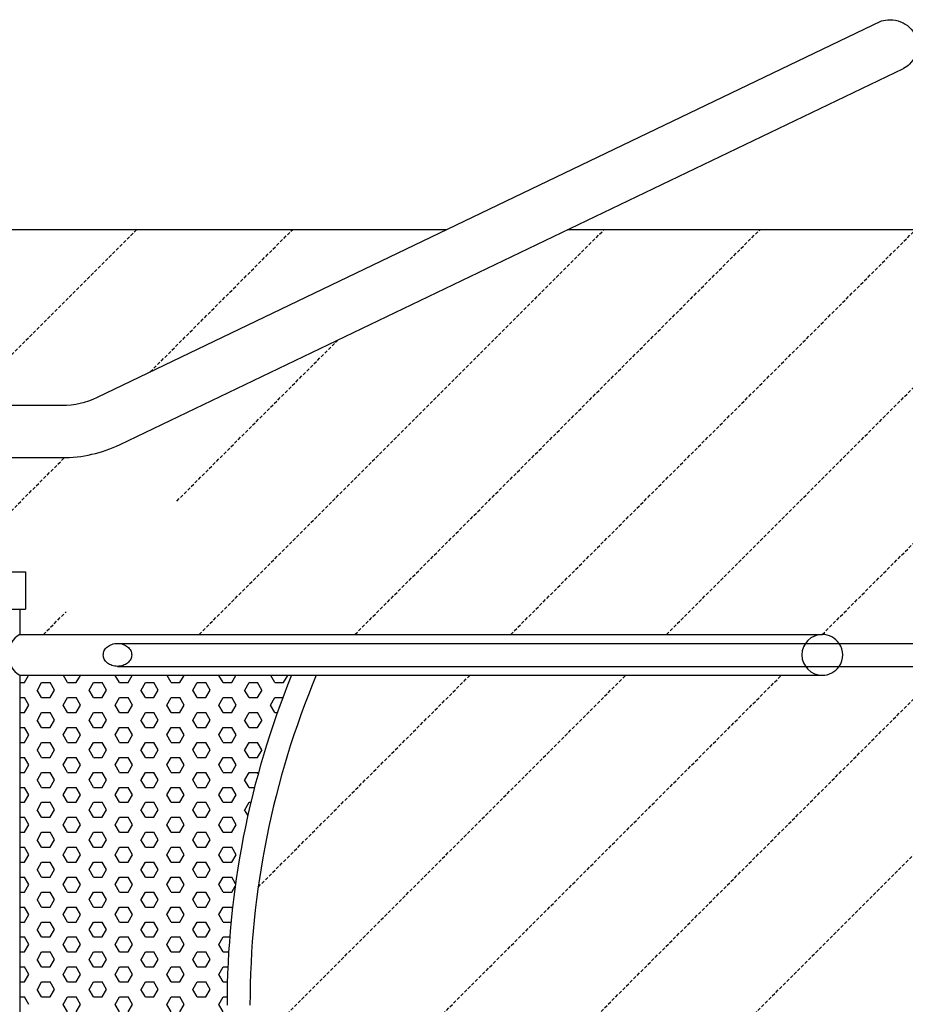
# Model space of a CAD drawing. Extents: x 25541 to 35198, y 28358 to 53242.
# Drawn here: x 30675 to 31976, y 41333 to 42780 of the extents above; entities that cross this region are included whole.
import ezdxf

# ---------------------------------------------------------------- set-up
doc = ezdxf.new("R2010")
doc.units = 0
doc.header["$LTSCALE"] = 10
doc.linetypes.add('DASHED', pattern=[0.75, 0.5, -0.25])
doc.layers.get('0').update_dxf_attribs({"linetype": 'CONTINUOUS'})
for name, color, linetype in [('DIK', 2, 'CONTINUOUS'), ('DUN', 6, 'CONTINUOUS'), ('STREEPLIJN', 5, 'DASHED')]:
    doc.layers.add(name, color=color, linetype=linetype)

# ---------------------------------------------------------------- blocks, each defined once
blk = doc.blocks.new('*X1')
at = {"color": 0}
for p, q in [((-2349.5, 15046), (-2343.3, 15056.7)), ((-2286, 15046), (-2292.2, 15056.7)), ((-2273.3, 15046), (-2267.1, 15056.7)), ((-2209.8, 15046), (-2216, 15056.7)), ((-2197.1, 15046), (-2190.9, 15056.7)), ((-2133.6, 15046), (-2139.8, 15056.7)), ((-2120.9, 15046), (-2114.7, 15056.7)), ((-2057.4, 15046), (-2063.6, 15056.7)), ((-2044.7, 15046), (-2038.5, 15056.7)), ((-1981.2, 15046), (-1987.4, 15056.7)), ((-1968.5, 15046), (-1962.3, 15056.7)), ((-2356.4, 15046), (-2349.5, 15046)), ((-2330.4, 15035), (-2324.1, 15046)), ((-2324.1, 15046), (-2311.4, 15046)), ((-2305.1, 15035), (-2311.4, 15046)), ((-2286, 15046), (-2273.3, 15046)), ((-2254.2, 15035), (-2247.9, 15046)), ((-2247.9, 15046), (-2235.2, 15046)), ((-2228.9, 15035), (-2235.2, 15046)), ((-2209.8, 15046), (-2197.1, 15046)), ((-2178, 15035), (-2171.7, 15046)), ((-2171.7, 15046), (-2159, 15046)), ((-2152.7, 15035), (-2159, 15046)), ((-2133.6, 15046), (-2120.9, 15046)), ((-2101.8, 15035), (-2095.5, 15046)), ((-2095.5, 15046), (-2082.8, 15046)), ((-2076.5, 15035), (-2082.8, 15046)), ((-2057.4, 15046), (-2044.7, 15046)), ((-2025.6, 15035), (-2019.3, 15046)), ((-2019.3, 15046), (-2006.6, 15046)), ((-2000.3, 15035), (-2006.6, 15046)), ((-1981.2, 15046), (-1968.5, 15046)), ((-2324.1, 15024), (-2330.5, 15035)), ((-2311.4, 15024), (-2305, 15035)), ((-2247.9, 15024), (-2254.3, 15035)), ((-2235.2, 15024), (-2228.8, 15035)), ((-2171.7, 15024), (-2178.1, 15035)), ((-2159, 15024), (-2152.6, 15035)), ((-2095.5, 15024), (-2101.9, 15035)), ((-2082.8, 15024), (-2076.4, 15035)), ((-2019.3, 15024), (-2025.7, 15035)), ((-2006.6, 15024), (-2000.2, 15035)), ((-2356.4, 15024), (-2349.5, 15024)), ((-2343.2, 15013), (-2349.5, 15024)), ((-2349.5, 15002), (-2343.1, 15013)), ((-2324.1, 15024), (-2311.4, 15024)), ((-2286, 15002), (-2292.4, 15013)), ((-2292.3, 15013), (-2286, 15024)), ((-2286, 15024), (-2273.3, 15024)), ((-2267, 15013), (-2273.3, 15024)), ((-2273.3, 15002), (-2266.9, 15013)), ((-2247.9, 15024), (-2235.2, 15024)), ((-2209.8, 15002), (-2216.2, 15013)), ((-2216.1, 15013), (-2209.8, 15024)), ((-2209.8, 15024), (-2197.1, 15024)), ((-2190.8, 15013), (-2197.1, 15024)), ((-2197.1, 15002), (-2190.7, 15013)), ((-2171.7, 15024), (-2159, 15024)), ((-2133.6, 15002), (-2140, 15013)), ((-2139.9, 15013), (-2133.6, 15024)), ((-2133.6, 15024), (-2120.9, 15024)), ((-2114.6, 15013), (-2120.9, 15024)), ((-2120.9, 15002), (-2114.5, 15013)), ((-2095.5, 15024), (-2082.8, 15024)), ((-2057.4, 15002), (-2063.8, 15013)), ((-2063.7, 15013), (-2057.4, 15024)), ((-2057.4, 15024), (-2044.7, 15024)), ((-2038.4, 15013), (-2044.7, 15024)), ((-2044.7, 15002), (-2038.3, 15013)), ((-2019.3, 15024), (-2006.6, 15024)), ((-1981.2, 15002), (-1987.6, 15013)), ((-1987.5, 15013), (-1981.2, 15024)), ((-1981.2, 15024), (-1969.6, 15024)), ((-2356.4, 15002), (-2349.5, 15002)), ((-2330.4, 14991), (-2324.1, 15002)), ((-2324.1, 15002), (-2311.4, 15002)), ((-2305.1, 14991), (-2311.4, 15002)), ((-2286, 15002), (-2273.3, 15002)), ((-2254.2, 14991), (-2247.9, 15002)), ((-2247.9, 15002), (-2235.2, 15002)), ((-2228.9, 14991), (-2235.2, 15002)), ((-2209.8, 15002), (-2197.1, 15002)), ((-2178, 14991), (-2171.7, 15002)), ((-2171.7, 15002), (-2159, 15002)), ((-2152.7, 14991), (-2159, 15002)), ((-2133.6, 15002), (-2120.9, 15002)), ((-2101.8, 14991), (-2095.5, 15002)), ((-2095.5, 15002), (-2082.8, 15002)), ((-2076.5, 14991), (-2082.8, 15002)), ((-2057.4, 15002), (-2044.7, 15002)), ((-2025.6, 14991), (-2019.3, 15002)), ((-2019.3, 15002), (-2006.6, 15002)), ((-2000.3, 14991), (-2006.6, 15002)), ((-1981.2, 15002), (-1977.6, 15002)), ((-2324.1, 14980), (-2330.5, 14991)), ((-2311.4, 14980), (-2305, 14991)), ((-2247.9, 14980), (-2254.3, 14991)), ((-2235.2, 14980), (-2228.8, 14991)), ((-2171.7, 14980), (-2178.1, 14991)), ((-2159, 14980), (-2152.6, 14991)), ((-2095.5, 14980), (-2101.9, 14991)), ((-2082.8, 14980), (-2076.4, 14991)), ((-2019.3, 14980), (-2025.7, 14991)), ((-2006.6, 14980), (-2000.2, 14991)), ((-2356.4, 14980), (-2349.5, 14980)), ((-2343.2, 14969), (-2349.5, 14980)), ((-2349.5, 14958), (-2343.1, 14969)), ((-2324.1, 14980), (-2311.4, 14980)), ((-2286, 14958), (-2292.4, 14969)), ((-2292.3, 14969), (-2286, 14980)), ((-2286, 14980), (-2273.3, 14980)), ((-2267, 14969), (-2273.3, 14980)), ((-2273.3, 14958), (-2266.9, 14969)), ((-2247.9, 14980), (-2235.2, 14980)), ((-2209.8, 14958), (-2216.2, 14969)), ((-2216.1, 14969), (-2209.8, 14980)), ((-2209.8, 14980), (-2197.1, 14980)), ((-2190.8, 14969), (-2197.1, 14980)), ((-2197.1, 14958), (-2190.7, 14969)), ((-2171.7, 14980), (-2159, 14980)), ((-2133.6, 14958), (-2140, 14969)), ((-2139.9, 14969), (-2133.6, 14980)), ((-2133.6, 14980), (-2120.9, 14980)), ((-2114.6, 14969), (-2120.9, 14980)), ((-2120.9, 14958), (-2114.5, 14969)), ((-2095.5, 14980), (-2082.8, 14980)), ((-2057.4, 14958), (-2063.8, 14969)), ((-2063.7, 14969), (-2057.4, 14980)), ((-2057.4, 14980), (-2044.7, 14980)), ((-2038.4, 14969), (-2044.7, 14980)), ((-2044.7, 14958), (-2038.3, 14969)), ((-2019.3, 14980), (-2006.6, 14980)), ((-2356.4, 14958), (-2349.5, 14958)), ((-2330.4, 14947), (-2324.1, 14958)), ((-2324.1, 14958), (-2311.4, 14958)), ((-2305.1, 14947), (-2311.4, 14958)), ((-2286, 14958), (-2273.3, 14958)), ((-2254.2, 14947), (-2247.9, 14958)), ((-2247.9, 14958), (-2235.2, 14958)), ((-2228.9, 14947), (-2235.2, 14958)), ((-2209.8, 14958), (-2197.1, 14958)), ((-2178, 14947), (-2171.7, 14958)), ((-2171.7, 14958), (-2159, 14958)), ((-2152.7, 14947), (-2159, 14958)), ((-2133.6, 14958), (-2120.9, 14958)), ((-2101.8, 14947), (-2095.5, 14958)), ((-2095.5, 14958), (-2082.8, 14958)), ((-2076.5, 14947), (-2082.8, 14958)), ((-2057.4, 14958), (-2044.7, 14958)), ((-2025.6, 14947), (-2019.3, 14958)), ((-2019.3, 14958), (-2006.6, 14958)), ((-2000.3, 14947), (-2006.6, 14958)), ((-2324.1, 14936), (-2330.5, 14947)), ((-2311.4, 14936), (-2305, 14947)), ((-2247.9, 14936), (-2254.3, 14947)), ((-2235.2, 14936), (-2228.8, 14947)), ((-2171.7, 14936), (-2178.1, 14947)), ((-2159, 14936), (-2152.6, 14947)), ((-2095.5, 14936), (-2101.9, 14947)), ((-2082.8, 14936), (-2076.4, 14947)), ((-2019.3, 14936), (-2025.7, 14947)), ((-2006.6, 14936), (-2000.2, 14947)), ((-2356.4, 14936), (-2349.5, 14936)), ((-2343.2, 14925), (-2349.5, 14936)), ((-2349.5, 14914), (-2343.1, 14925)), ((-2324.1, 14936), (-2311.4, 14936)), ((-2286, 14914), (-2292.4, 14925)), ((-2292.3, 14925), (-2286, 14936)), ((-2286, 14936), (-2273.3, 14936)), ((-2267, 14925), (-2273.3, 14936)), ((-2273.3, 14914), (-2266.9, 14925)), ((-2247.9, 14936), (-2235.2, 14936)), ((-2209.8, 14914), (-2216.2, 14925)), ((-2216.1, 14925), (-2209.8, 14936)), ((-2209.8, 14936), (-2197.1, 14936)), ((-2190.8, 14925), (-2197.1, 14936)), ((-2197.1, 14914), (-2190.7, 14925)), ((-2171.7, 14936), (-2159, 14936)), ((-2133.6, 14914), (-2140, 14925)), ((-2139.9, 14925), (-2133.6, 14936)), ((-2133.6, 14936), (-2120.9, 14936)), ((-2114.6, 14925), (-2120.9, 14936)), ((-2120.9, 14914), (-2114.5, 14925)), ((-2095.5, 14936), (-2082.8, 14936)), ((-2057.4, 14914), (-2063.8, 14925)), ((-2063.7, 14925), (-2057.4, 14936)), ((-2057.4, 14936), (-2044.7, 14936)), ((-2038.4, 14925), (-2044.7, 14936)), ((-2044.7, 14914), (-2038.3, 14925)), ((-2019.3, 14936), (-2006.6, 14936)), ((-2356.4, 14914), (-2349.5, 14914)), ((-2330.4, 14903), (-2324.1, 14914)), ((-2324.1, 14914), (-2311.4, 14914)), ((-2305.1, 14903), (-2311.4, 14914)), ((-2286, 14914), (-2273.3, 14914)), ((-2254.2, 14903), (-2247.9, 14914)), ((-2247.9, 14914), (-2235.2, 14914)), ((-2228.9, 14903), (-2235.2, 14914)), ((-2209.8, 14914), (-2197.1, 14914)), ((-2178, 14903), (-2171.7, 14914)), ((-2171.7, 14914), (-2159, 14914)), ((-2152.7, 14903), (-2159, 14914)), ((-2133.6, 14914), (-2120.9, 14914)), ((-2101.8, 14903), (-2095.5, 14914)), ((-2095.5, 14914), (-2082.8, 14914)), ((-2076.5, 14903), (-2082.8, 14914)), ((-2057.4, 14914), (-2044.7, 14914)), ((-2025.6, 14903), (-2019.3, 14914)), ((-2019.3, 14914), (-2006.6, 14914)), ((-2005.7, 14912.5), (-2006.6, 14914)), ((-2324.1, 14892), (-2330.5, 14903)), ((-2311.4, 14892), (-2305, 14903)), ((-2247.9, 14892), (-2254.3, 14903)), ((-2235.2, 14892), (-2228.8, 14903)), ((-2171.7, 14892), (-2178.1, 14903)), ((-2159, 14892), (-2152.6, 14903)), ((-2095.5, 14892), (-2101.9, 14903)), ((-2082.8, 14892), (-2076.4, 14903)), ((-2019.3, 14892), (-2025.7, 14903)), ((-2356.4, 14892), (-2349.5, 14892)), ((-2343.2, 14881), (-2349.5, 14892)), ((-2324.1, 14892), (-2311.4, 14892)), ((-2292.3, 14881), (-2286, 14892)), ((-2286, 14892), (-2273.3, 14892)), ((-2267, 14881), (-2273.3, 14892)), ((-2247.9, 14892), (-2235.2, 14892)), ((-2216.1, 14881), (-2209.8, 14892)), ((-2209.8, 14892), (-2197.1, 14892)), ((-2190.8, 14881), (-2197.1, 14892)), ((-2171.7, 14892), (-2159, 14892)), ((-2139.9, 14881), (-2133.6, 14892)), ((-2133.6, 14892), (-2120.9, 14892)), ((-2114.6, 14881), (-2120.9, 14892)), ((-2095.5, 14892), (-2082.8, 14892)), ((-2063.7, 14881), (-2057.4, 14892)), ((-2057.4, 14892), (-2044.7, 14892)), ((-2038.4, 14881), (-2044.7, 14892)), ((-2019.3, 14892), (-2011.2, 14892)), ((-2356.4, 14870), (-2349.5, 14870)), ((-2349.5, 14870), (-2343.1, 14881)), ((-2330.4, 14859), (-2324.1, 14870)), ((-2324.1, 14870), (-2311.4, 14870)), ((-2305.1, 14859), (-2311.4, 14870)), ((-2286, 14870), (-2292.4, 14881)), ((-2286, 14870), (-2273.3, 14870)), ((-2273.3, 14870), (-2266.9, 14881)), ((-2254.2, 14859), (-2247.9, 14870)), ((-2247.9, 14870), (-2235.2, 14870)), ((-2228.9, 14859), (-2235.2, 14870)), ((-2209.8, 14870), (-2216.2, 14881)), ((-2209.8, 14870), (-2197.1, 14870)), ((-2197.1, 14870), (-2190.7, 14881)), ((-2178, 14859), (-2171.7, 14870)), ((-2171.7, 14870), (-2159, 14870)), ((-2152.7, 14859), (-2159, 14870)), ((-2133.6, 14870), (-2140, 14881)), ((-2133.6, 14870), (-2120.9, 14870)), ((-2120.9, 14870), (-2114.5, 14881)), ((-2101.8, 14859), (-2095.5, 14870)), ((-2095.5, 14870), (-2082.8, 14870)), ((-2076.5, 14859), (-2082.8, 14870)), ((-2057.4, 14870), (-2063.8, 14881)), ((-2057.4, 14870), (-2044.7, 14870)), ((-2044.7, 14870), (-2038.3, 14881)), ((-2025.6, 14859), (-2019.3, 14870)), ((-2019.3, 14870), (-2016.6, 14870)), ((-2324.1, 14848), (-2330.5, 14859)), ((-2311.4, 14848), (-2305, 14859)), ((-2247.9, 14848), (-2254.3, 14859)), ((-2235.2, 14848), (-2228.8, 14859)), ((-2171.7, 14848), (-2178.1, 14859)), ((-2159, 14848), (-2152.6, 14859)), ((-2095.5, 14848), (-2101.9, 14859)), ((-2082.8, 14848), (-2076.4, 14859)), ((-2021, 14850.9), (-2025.7, 14859)), ((-2356.4, 14848), (-2349.5, 14848)), ((-2343.2, 14837), (-2349.5, 14848)), ((-2324.1, 14848), (-2311.4, 14848)), ((-2292.3, 14837), (-2286, 14848)), ((-2286, 14848), (-2273.3, 14848)), ((-2267, 14837), (-2273.3, 14848)), ((-2247.9, 14848), (-2235.2, 14848)), ((-2216.1, 14837), (-2209.8, 14848)), ((-2209.8, 14848), (-2197.1, 14848)), ((-2190.8, 14837), (-2197.1, 14848)), ((-2171.7, 14848), (-2159, 14848)), ((-2139.9, 14837), (-2133.6, 14848)), ((-2133.6, 14848), (-2120.9, 14848)), ((-2114.6, 14837), (-2120.9, 14848)), ((-2095.5, 14848), (-2082.8, 14848)), ((-2063.7, 14837), (-2057.4, 14848)), ((-2057.4, 14848), (-2044.7, 14848)), ((-2038.4, 14837), (-2044.7, 14848)), ((-2356.4, 14826), (-2349.5, 14826)), ((-2349.5, 14826), (-2343.1, 14837)), ((-2330.4, 14815), (-2324.1, 14826)), ((-2324.1, 14826), (-2311.4, 14826)), ((-2305.1, 14815), (-2311.4, 14826)), ((-2286, 14826), (-2292.4, 14837)), ((-2286, 14826), (-2273.3, 14826)), ((-2273.3, 14826), (-2266.9, 14837)), ((-2254.2, 14815), (-2247.9, 14826)), ((-2247.9, 14826), (-2235.2, 14826)), ((-2228.9, 14815), (-2235.2, 14826)), ((-2209.8, 14826), (-2216.2, 14837)), ((-2209.8, 14826), (-2197.1, 14826)), ((-2197.1, 14826), (-2190.7, 14837)), ((-2178, 14815), (-2171.7, 14826)), ((-2171.7, 14826), (-2159, 14826)), ((-2152.7, 14815), (-2159, 14826)), ((-2133.6, 14826), (-2140, 14837)), ((-2133.6, 14826), (-2120.9, 14826)), ((-2120.9, 14826), (-2114.5, 14837)), ((-2101.8, 14815), (-2095.5, 14826)), ((-2095.5, 14826), (-2082.8, 14826)), ((-2076.5, 14815), (-2082.8, 14826)), ((-2057.4, 14826), (-2063.8, 14837)), ((-2057.4, 14826), (-2044.7, 14826)), ((-2044.7, 14826), (-2038.3, 14837)), ((-2324.1, 14804), (-2330.5, 14815)), ((-2311.4, 14804), (-2305, 14815)), ((-2247.9, 14804), (-2254.3, 14815)), ((-2235.2, 14804), (-2228.8, 14815)), ((-2171.7, 14804), (-2178.1, 14815)), ((-2159, 14804), (-2152.6, 14815)), ((-2095.5, 14804), (-2101.9, 14815)), ((-2082.8, 14804), (-2076.4, 14815)), ((-2356.4, 14804), (-2349.5, 14804)), ((-2343.2, 14793), (-2349.5, 14804)), ((-2324.1, 14804), (-2311.4, 14804)), ((-2292.3, 14793), (-2286, 14804)), ((-2286, 14804), (-2273.3, 14804)), ((-2267, 14793), (-2273.3, 14804)), ((-2247.9, 14804), (-2235.2, 14804)), ((-2216.1, 14793), (-2209.8, 14804)), ((-2209.8, 14804), (-2197.1, 14804)), ((-2190.8, 14793), (-2197.1, 14804)), ((-2171.7, 14804), (-2159, 14804)), ((-2139.9, 14793), (-2133.6, 14804)), ((-2133.6, 14804), (-2120.9, 14804)), ((-2114.6, 14793), (-2120.9, 14804)), ((-2095.5, 14804), (-2082.8, 14804)), ((-2063.7, 14793), (-2057.4, 14804)), ((-2057.4, 14804), (-2044.7, 14804)), ((-2038.4, 14793), (-2044.7, 14804)), ((-2356.4, 14782), (-2349.5, 14782)), ((-2349.5, 14782), (-2343.1, 14793)), ((-2330.4, 14771), (-2324.1, 14782)), ((-2324.1, 14782), (-2311.4, 14782)), ((-2305.1, 14771), (-2311.4, 14782)), ((-2286, 14782), (-2292.4, 14793)), ((-2286, 14782), (-2273.3, 14782)), ((-2273.3, 14782), (-2266.9, 14793)), ((-2254.2, 14771), (-2247.9, 14782)), ((-2247.9, 14782), (-2235.2, 14782)), ((-2228.9, 14771), (-2235.2, 14782)), ((-2209.8, 14782), (-2216.2, 14793)), ((-2209.8, 14782), (-2197.1, 14782)), ((-2197.1, 14782), (-2190.7, 14793)), ((-2178, 14771), (-2171.7, 14782)), ((-2171.7, 14782), (-2159, 14782)), ((-2152.7, 14771), (-2159, 14782)), ((-2133.6, 14782), (-2140, 14793)), ((-2133.6, 14782), (-2120.9, 14782)), ((-2120.9, 14782), (-2114.5, 14793)), ((-2101.8, 14771), (-2095.5, 14782)), ((-2095.5, 14782), (-2082.8, 14782)), ((-2076.5, 14771), (-2082.8, 14782)), ((-2057.4, 14782), (-2063.8, 14793)), ((-2057.4, 14782), (-2044.7, 14782)), ((-2044.7, 14782), (-2038.3, 14793)), ((-2324.1, 14760), (-2330.5, 14771)), ((-2311.4, 14760), (-2305, 14771)), ((-2247.9, 14760), (-2254.3, 14771)), ((-2235.2, 14760), (-2228.8, 14771)), ((-2171.7, 14760), (-2178.1, 14771)), ((-2159, 14760), (-2152.6, 14771)), ((-2095.5, 14760), (-2101.9, 14771)), ((-2082.8, 14760), (-2076.4, 14771)), ((-2356.4, 14760), (-2349.5, 14760)), ((-2343.2, 14749), (-2349.5, 14760)), ((-2324.1, 14760), (-2311.4, 14760)), ((-2292.3, 14749), (-2286, 14760)), ((-2286, 14760), (-2273.3, 14760)), ((-2267, 14749), (-2273.3, 14760)), ((-2247.9, 14760), (-2235.2, 14760)), ((-2216.1, 14749), (-2209.8, 14760)), ((-2209.8, 14760), (-2197.1, 14760)), ((-2190.8, 14749), (-2197.1, 14760)), ((-2171.7, 14760), (-2159, 14760)), ((-2139.9, 14749), (-2133.6, 14760)), ((-2133.6, 14760), (-2120.9, 14760)), ((-2114.6, 14749), (-2120.9, 14760)), ((-2095.5, 14760), (-2082.8, 14760)), ((-2063.7, 14749), (-2057.4, 14760)), ((-2057.4, 14760), (-2044.7, 14760)), ((-2039.2, 14750.4), (-2044.7, 14760)), ((-2356.4, 14738), (-2349.5, 14738)), ((-2349.5, 14738), (-2343.1, 14749)), ((-2330.4, 14727), (-2324.1, 14738)), ((-2324.1, 14738), (-2311.4, 14738)), ((-2305.1, 14727), (-2311.4, 14738)), ((-2286, 14738), (-2292.4, 14749)), ((-2286, 14738), (-2273.3, 14738)), ((-2273.3, 14738), (-2266.9, 14749)), ((-2254.2, 14727), (-2247.9, 14738)), ((-2247.9, 14738), (-2235.2, 14738)), ((-2228.9, 14727), (-2235.2, 14738)), ((-2209.8, 14738), (-2216.2, 14749)), ((-2209.8, 14738), (-2197.1, 14738)), ((-2197.1, 14738), (-2190.7, 14749)), ((-2178, 14727), (-2171.7, 14738)), ((-2171.7, 14738), (-2159, 14738)), ((-2152.7, 14727), (-2159, 14738)), ((-2133.6, 14738), (-2140, 14749)), ((-2133.6, 14738), (-2120.9, 14738)), ((-2120.9, 14738), (-2114.5, 14749)), ((-2101.8, 14727), (-2095.5, 14738)), ((-2095.5, 14738), (-2082.8, 14738)), ((-2076.5, 14727), (-2082.8, 14738)), ((-2057.4, 14738), (-2063.8, 14749)), ((-2057.4, 14738), (-2044.7, 14738)), ((-2044.7, 14738), (-2039.7, 14746.7)), ((-2324.1, 14716), (-2330.5, 14727)), ((-2311.4, 14716), (-2305, 14727)), ((-2247.9, 14716), (-2254.3, 14727)), ((-2235.2, 14716), (-2228.8, 14727)), ((-2171.7, 14716), (-2178.1, 14727)), ((-2159, 14716), (-2152.6, 14727)), ((-2095.5, 14716), (-2101.9, 14727)), ((-2082.8, 14716), (-2076.4, 14727)), ((-2356.4, 14716), (-2349.5, 14716)), ((-2343.2, 14705), (-2349.5, 14716)), ((-2324.1, 14716), (-2311.4, 14716)), ((-2292.3, 14705), (-2286, 14716)), ((-2286, 14716), (-2273.3, 14716)), ((-2267, 14705), (-2273.3, 14716)), ((-2247.9, 14716), (-2235.2, 14716)), ((-2216.1, 14705), (-2209.8, 14716)), ((-2209.8, 14716), (-2197.1, 14716)), ((-2190.8, 14705), (-2197.1, 14716)), ((-2171.7, 14716), (-2159, 14716)), ((-2139.9, 14705), (-2133.6, 14716)), ((-2133.6, 14716), (-2120.9, 14716)), ((-2114.6, 14705), (-2120.9, 14716)), ((-2095.5, 14716), (-2082.8, 14716)), ((-2063.7, 14705), (-2057.4, 14716)), ((-2057.4, 14716), (-2044.7, 14716)), ((-2043.7, 14714.3), (-2044.7, 14716)), ((-2356.4, 14694), (-2349.5, 14694)), ((-2349.5, 14694), (-2343.1, 14705)), ((-2330.4, 14683), (-2324.1, 14694)), ((-2324.1, 14694), (-2311.4, 14694)), ((-2305.1, 14683), (-2311.4, 14694)), ((-2286, 14694), (-2292.4, 14705)), ((-2286, 14694), (-2273.3, 14694)), ((-2273.3, 14694), (-2266.9, 14705)), ((-2254.2, 14683), (-2247.9, 14694)), ((-2247.9, 14694), (-2235.2, 14694)), ((-2228.9, 14683), (-2235.2, 14694)), ((-2209.8, 14694), (-2216.2, 14705)), ((-2209.8, 14694), (-2197.1, 14694)), ((-2197.1, 14694), (-2190.7, 14705)), ((-2178, 14683), (-2171.7, 14694)), ((-2171.7, 14694), (-2159, 14694)), ((-2152.7, 14683), (-2159, 14694)), ((-2133.6, 14694), (-2140, 14705)), ((-2133.6, 14694), (-2120.9, 14694)), ((-2120.9, 14694), (-2114.5, 14705)), ((-2101.8, 14683), (-2095.5, 14694)), ((-2095.5, 14694), (-2082.8, 14694)), ((-2076.5, 14683), (-2082.8, 14694)), ((-2057.4, 14694), (-2063.8, 14705)), ((-2057.4, 14694), (-2045.8, 14694)), ((-2324.1, 14672), (-2330.5, 14683)), ((-2311.4, 14672), (-2305, 14683)), ((-2247.9, 14672), (-2254.3, 14683)), ((-2235.2, 14672), (-2228.8, 14683)), ((-2171.7, 14672), (-2178.1, 14683)), ((-2159, 14672), (-2152.6, 14683)), ((-2095.5, 14672), (-2101.9, 14683)), ((-2082.8, 14672), (-2076.4, 14683)), ((-2356.4, 14672), (-2349.5, 14672)), ((-2343.2, 14661), (-2349.5, 14672)), ((-2324.1, 14672), (-2311.4, 14672)), ((-2292.3, 14661), (-2286, 14672)), ((-2286, 14672), (-2273.3, 14672)), ((-2267, 14661), (-2273.3, 14672)), ((-2247.9, 14672), (-2235.2, 14672)), ((-2216.1, 14661), (-2209.8, 14672)), ((-2209.8, 14672), (-2197.1, 14672)), ((-2190.8, 14661), (-2197.1, 14672)), ((-2171.7, 14672), (-2159, 14672)), ((-2139.9, 14661), (-2133.6, 14672)), ((-2133.6, 14672), (-2120.9, 14672)), ((-2114.6, 14661), (-2120.9, 14672)), ((-2095.5, 14672), (-2082.8, 14672)), ((-2063.7, 14661), (-2057.4, 14672)), ((-2057.4, 14672), (-2047.7, 14672)), ((-2356.4, 14650), (-2349.5, 14650)), ((-2349.5, 14650), (-2343.1, 14661)), ((-2330.4, 14639), (-2324.1, 14650)), ((-2324.1, 14650), (-2311.4, 14650)), ((-2305.1, 14639), (-2311.4, 14650)), ((-2286, 14650), (-2292.4, 14661)), ((-2286, 14650), (-2273.3, 14650)), ((-2273.3, 14650), (-2266.9, 14661)), ((-2254.2, 14639), (-2247.9, 14650)), ((-2247.9, 14650), (-2235.2, 14650)), ((-2228.9, 14639), (-2235.2, 14650)), ((-2209.8, 14650), (-2216.2, 14661)), ((-2209.8, 14650), (-2197.1, 14650)), ((-2197.1, 14650), (-2190.7, 14661)), ((-2178, 14639), (-2171.7, 14650)), ((-2171.7, 14650), (-2159, 14650)), ((-2152.7, 14639), (-2159, 14650)), ((-2133.6, 14650), (-2140, 14661)), ((-2133.6, 14650), (-2120.9, 14650)), ((-2120.9, 14650), (-2114.5, 14661)), ((-2101.8, 14639), (-2095.5, 14650)), ((-2095.5, 14650), (-2082.8, 14650)), ((-2076.5, 14639), (-2082.8, 14650)), ((-2057.4, 14650), (-2063.8, 14661)), ((-2057.4, 14650), (-2049.2, 14650)), ((-2324.1, 14628), (-2330.5, 14639)), ((-2311.4, 14628), (-2305, 14639)), ((-2247.9, 14628), (-2254.3, 14639)), ((-2235.2, 14628), (-2228.8, 14639)), ((-2171.7, 14628), (-2178.1, 14639)), ((-2159, 14628), (-2152.6, 14639)), ((-2095.5, 14628), (-2101.9, 14639)), ((-2082.8, 14628), (-2076.4, 14639)), ((-2356.4, 14628), (-2349.5, 14628)), ((-2343.2, 14617), (-2349.5, 14628)), ((-2324.1, 14628), (-2311.4, 14628)), ((-2292.3, 14617), (-2286, 14628)), ((-2286, 14628), (-2273.3, 14628)), ((-2267, 14617), (-2273.3, 14628)), ((-2247.9, 14628), (-2235.2, 14628)), ((-2216.1, 14617), (-2209.8, 14628)), ((-2209.8, 14628), (-2197.1, 14628)), ((-2190.8, 14617), (-2197.1, 14628)), ((-2171.7, 14628), (-2159, 14628)), ((-2139.9, 14617), (-2133.6, 14628)), ((-2133.6, 14628), (-2120.9, 14628)), ((-2114.6, 14617), (-2120.9, 14628)), ((-2095.5, 14628), (-2082.8, 14628)), ((-2063.7, 14617), (-2057.4, 14628)), ((-2057.4, 14628), (-2050.4, 14628)), ((-2349.5, 14606), (-2343.1, 14617)), ((-2286, 14606), (-2292.4, 14617)), ((-2273.3, 14606), (-2266.9, 14617)), ((-2209.8, 14606), (-2216.2, 14617)), ((-2197.1, 14606), (-2190.7, 14617)), ((-2133.6, 14606), (-2140, 14617)), ((-2120.9, 14606), (-2114.5, 14617)), ((-2057.4, 14606), (-2063.8, 14617)), ((-2356.4, 14606), (-2349.5, 14606)), ((-2324.1, 14584), (-2330.5, 14595)), ((-2330.4, 14595), (-2324.1, 14606)), ((-2324.1, 14606), (-2311.4, 14606)), ((-2305.1, 14595), (-2311.4, 14606)), ((-2311.4, 14584), (-2305, 14595)), ((-2286, 14606), (-2273.3, 14606)), ((-2247.9, 14584), (-2254.3, 14595)), ((-2254.2, 14595), (-2247.9, 14606)), ((-2247.9, 14606), (-2235.2, 14606)), ((-2228.9, 14595), (-2235.2, 14606)), ((-2235.2, 14584), (-2228.8, 14595)), ((-2209.8, 14606), (-2197.1, 14606)), ((-2171.7, 14584), (-2178.1, 14595)), ((-2178, 14595), (-2171.7, 14606)), ((-2171.7, 14606), (-2159, 14606)), ((-2152.7, 14595), (-2159, 14606)), ((-2159, 14584), (-2152.6, 14595)), ((-2133.6, 14606), (-2120.9, 14606)), ((-2095.5, 14584), (-2101.9, 14595)), ((-2101.8, 14595), (-2095.5, 14606)), ((-2095.5, 14606), (-2082.8, 14606)), ((-2076.5, 14595), (-2082.8, 14606)), ((-2082.8, 14584), (-2076.4, 14595)), ((-2057.4, 14606), (-2051.1, 14606)), ((-2356.4, 14584), (-2349.5, 14584)), ((-2343.2, 14573), (-2349.5, 14584)), ((-2324.1, 14584), (-2311.4, 14584)), ((-2292.3, 14573), (-2286, 14584)), ((-2286, 14584), (-2273.3, 14584)), ((-2267, 14573), (-2273.3, 14584)), ((-2247.9, 14584), (-2235.2, 14584)), ((-2216.1, 14573), (-2209.8, 14584)), ((-2209.8, 14584), (-2197.1, 14584)), ((-2190.8, 14573), (-2197.1, 14584)), ((-2171.7, 14584), (-2159, 14584)), ((-2139.9, 14573), (-2133.6, 14584)), ((-2133.6, 14584), (-2120.9, 14584)), ((-2114.6, 14573), (-2120.9, 14584)), ((-2095.5, 14584), (-2082.8, 14584)), ((-2063.7, 14573), (-2057.4, 14584)), ((-2057.4, 14584), (-2051.5, 14584)), ((-2286, 14562), (-2292.4, 14573)), ((-2273.3, 14562), (-2266.9, 14573)), ((-2209.8, 14562), (-2216.2, 14573)), ((-2197.1, 14562), (-2190.7, 14573)), ((-2133.6, 14562), (-2140, 14573)), ((-2120.9, 14562), (-2114.5, 14573)), ((-2057.4, 14562), (-2063.8, 14573))]:
    blk.add_line(p, q, dxfattribs=at)
blk = doc.blocks.new('*X3')
at = {"color": 0}
for p, q in [((17329.8, 41374.5), (17924.8, 41969.5)), ((17558.8, 41374.5), (18153.8, 41969.5)), ((17787.8, 41374.5), (18382.8, 41969.5)), ((18016.8, 41374.5), (18585.8, 41943.4)), ((17297, 41570.7), (17534.1, 41807.7)), ((18245.8, 41374.5), (18585.8, 41714.4)), ((17053.3, 41555.9), (17131.9, 41634.5)), ((17100.8, 41374.5), (17134.4, 41408)), ((17485.7, 40385.4), (18429.9, 41329.5)), ((17406.2, 40763.8), (17956.8, 41314.5)), ((17416.6, 41003.2), (17727.8, 41314.5)), ((17433.3, 40562), (18185.8, 41314.5)), ((17673.8, 40344.5), (18585.8, 41256.4))]:
    blk.add_line(p, q, dxfattribs=at)
blk = doc.blocks.new('*X4')
at = {"color": 0}
for p, q in [((16979.8, 41711.5), (17237.8, 41969.5)), ((17258, 41760.6), (17466.8, 41969.5))]:
    blk.add_line(p, q, dxfattribs=at)

msp = doc.modelspace()

# ---------------------------------------------------------------- linework, layer by layer
at = {"layer": 'DIK'}
for p, q in [((30788.709, 42225.067), (31941.201, 42778.22)), ((30822.028, 42155.648), (31973.855, 42708.483)), ((30294.307, 42213.251), (30736.785, 42213.251)), ((30294.307, 42136.251), (30736.785, 42136.251)), ((30605.807, 41968.251), (30682.807, 41968.251)), ((30682.807, 41968.251), (30682.807, 41913.251)), ((30605.807, 41913.251), (30682.807, 41913.251)), ((30674.507, 41913.251), (30674.507, 41876.251)), ((30674.507, 41876.251), (31854.307, 41876.251)), ((30818.266, 41863.101), (32046.177, 41863.101)), ((30818.266, 41829.401), (32046.177, 41829.401)), ((30674.507, 41816.251), (30674.507, 41331.251)), ((30674.507, 41816.251), (31854.307, 41816.251)), ((30674.507, 41526.251), (30674.507, 40846.251))]:
    msp.add_line(p, q, dxfattribs=at)
msp.add_lwpolyline([(31941.201, 42778.22, -0.0752369), (31953.833, 42780.132, -0.0938378), (31969.44, 42777.176, -0.09644045), (31982.471, 42768.888, -0.10036482), (31991.268, 42756.352, -0.1033277), (31994.307, 42741.805, -0.1033277), (31991.268, 42727.258, -0.10036482), (31982.471, 42714.723, -0.06610754), (31973.855, 42708.483, -0.00310553)], format="xyb", dxfattribs=at)
msp.add_lwpolyline([(30818.266, 41863.101, -0.08073569), (30826.455, 41861.77, -0.08928162), (30833.047, 41858.166, -0.10480261), (30837.657, 41852.507, -0.11923142), (30839.17, 41846.251, -0.11923142), (30837.657, 41839.995, -0.10480261), (30833.047, 41834.336, -0.08928162), (30826.455, 41830.732, -0.08073569), (30818.266, 41829.401, -0.08073569), (30810.077, 41830.732, -0.08928162), (30803.484, 41834.336, -0.10480261), (30798.875, 41839.995, -0.11923142), (30797.362, 41846.251, -0.11923142), (30798.875, 41852.507, -0.10480261), (30803.484, 41858.166, -0.08928162), (30810.077, 41861.77, -0.08073569)], format="xyb", close=True, dxfattribs=at)
for centre, radius, start, end in [((30736.785, 42333.251), 120, 270, 295.639281), ((30736.785, 42333.251), 197, 270, 295.639281), ((30691.986, 41846.251), 34.721, 120.226738, 239.773262), ((31854.307, 41846.251), 30, 34.171137, 90), ((31854.307, 41846.251), 30, 270, 325.828863), ((32267.35, 41331.251), 1288.056, 157.880699, 180), ((32267.35, 41331.251), 1254.356, 157.25363, 180)]:
    msp.add_arc(centre, radius, start, end, dxfattribs=at)
at = {"layer": 'DUN'}
for p, q in [((31301.633, 42471.251), (29286.98, 42471.251)), ((34444.307, 42471.251), (31479.584, 42471.251))]:
    msp.add_line(p, q, dxfattribs=at)
for start, end in [(90.000201, 269.999798), (325.828863, 34.171137)]:
    msp.add_arc((31854.307, 41846.251), 30, start, end, dxfattribs=at)

# ---------------------------------------------------------------- block references
msp.add_blockref('*X1', (33030.9, 26759.503), dxfattribs=at)
at = {"layer": 'STREEPLIJN'}
for name in ['*X3', '*X4']:
    msp.add_blockref(name, (13608.514, 501.778), dxfattribs=at)

doc.saveas('drawing.dxf')
